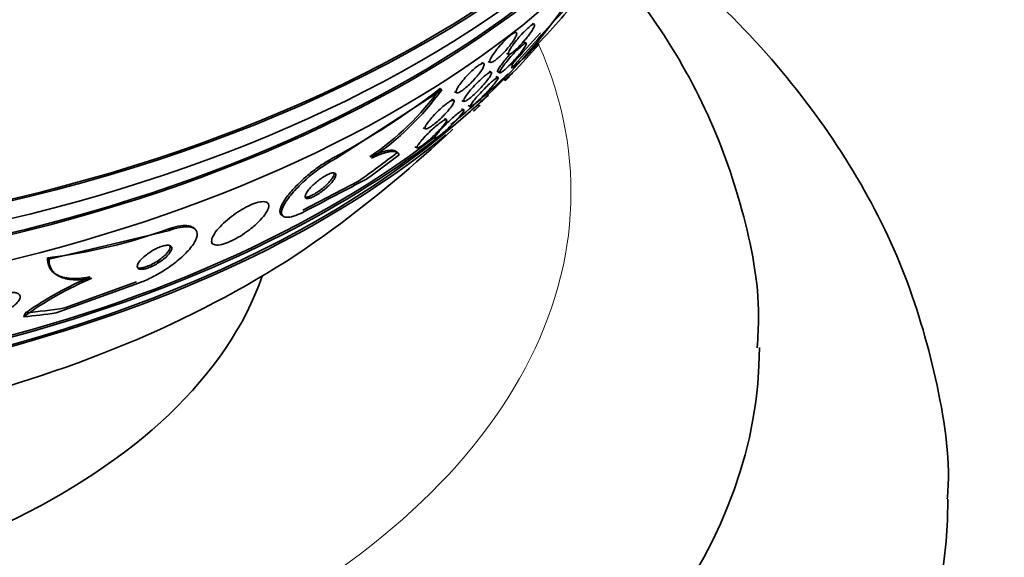
# Model space of a CAD drawing. Units: millimetres. Extents: x 0 to 1620, y 0 to 2214.
# Drawn here: x 500 to 520, y 448 to 459 of the extents above; entities that cross this region are included whole.
import ezdxf
from ezdxf import colors
from ezdxf.entities.mleader import LeaderData, LeaderLine
from ezdxf.math import Vec2, Vec3

# ---------------------------------------------------------------- set-up
doc = ezdxf.new("R2010")
doc.units = ezdxf.units.MM
doc.layers.add('DV7_Défaut', color=7, linetype='Continuous')
doc.layers.add('Défaut', color=7, linetype='Continuous')

# ---------------------------------------------------------------- blocks, each defined once
blk = doc.blocks.new('_DOT')
at = {"color": 0}
blk.add_line((0, 0), (-1, 0), dxfattribs=at)
at = {"color": 0, "const_width": 0.333}
blk.add_lwpolyline([(-0.1665, 0, 1), (0.1665, 0, 1)], format="xyb", close=True, dxfattribs=at)
blk = doc.blocks.new('SE6')
at = {"layer": 'DV7_Défaut', "color": 7, "linetype": 'Continuous', "lineweight": 35}
for p, q in [((510.451, 459.369), (510.407, 459.388)), ((510.071, 459.195), (510.028, 459.213)), ((510.282, 458.969), (510.237, 458.989)), ((509.863, 458.752), (509.909, 458.732)), ((509.378, 458.539), (509.335, 458.558)), ((509.477, 458.58), (509.523, 458.56)), ((509.54, 458.353), (509.496, 458.372)), ((509.686, 458.242), (509.641, 458.262)), ((509.677, 458.359), (509.725, 458.339)), ((506.236, 456.514), (508.489, 457.978)), ((508.489, 457.978), (508.455, 458.004)), ((508.761, 457.935), (508.807, 457.915)), ((508.744, 457.759), (508.7, 457.778)), ((508.914, 457.752), (508.961, 457.731)), ((509.052, 457.645), (509.099, 457.624)), ((508.957, 457.554), (508.912, 457.573)), ((508.59, 457.348), (508.545, 457.367)), ((508.096, 457.168), (508.143, 457.147)), ((508.296, 456.968), (508.343, 456.947)), ((507.556, 456.643), (507.522, 456.67)), ((507.922, 456.765), (507.969, 456.744)), ((505.539, 455.419), (506.722, 456.039)), ((504.788, 455.581), (504.754, 455.607)), ((505.088, 455.32), (505.123, 455.294)), ((502.712, 454.993), (500.159, 454.382)), ((503.243, 455.03), (503.214, 455.052)), ((503.6, 454.729), (503.637, 454.701)), ((500.159, 454.382), (500.125, 454.408)), ((500.265, 454.087), (500.304, 454.056)), ((500.307, 453.241), (502.051, 453.871)), ((502.015, 453.898), (500.489, 453.348))]:
    blk.add_line(p, q, dxfattribs=at)
at = {"layer": 'DV7_Défaut', "color": 7, "linetype": 'Continuous', "lineweight": 18}
for p, q in [((506.236, 456.514), (506.202, 456.54)), ((502.712, 454.993), (502.678, 455.019))]:
    blk.add_line(p, q, dxfattribs=at)
at = {"layer": 'DV7_Défaut', "color": 7, "linetype": 'Continuous', "lineweight": 35}
for centre, radius, start, end in [((497.131, 471.639), 18.453, 315.4171, 320.0095), ((866.75, 137.115), 480.143, 137.79139, 137.99314), ((687.768, 298.673), 239.079, 137.82562, 138.03811), ((489.232, 477.931), 28.55, 316.6564, 318.3236), ((498.261, 471.226), 16.695, 298.4022, 307.6327), ((503.591, 461.512), 5.997, 304.2384, 324.2027), ((503.632, 461.476), 5.985, 304.2408, 324.2441), ((489.232, 477.931), 28.5, 306.49, 313.1572), ((436.272, 589.194), 150.684, 297.38184, 297.95265), ((498.641, 466.254), 11.939, 277.1409, 289.7659), ((503.891, 447.273), 7.274, 112.8528, 125.9772), ((503.863, 447.274), 7.3, 112.822, 125.1524)]:
    blk.add_arc(centre, radius, start, end, dxfattribs=at)
blk.add_ellipse((489.232, 464.867), major_axis=(23.585, 0), ratio=0.57735, dxfattribs=at)
for centre, major_axis, ratio, start_param, end_param in [((489.232, 469.97), (-26.834, 0), 0.57735, 0.180825, 3.111933), ((489.232, 469.97), (26.78, 0), 0.57735, 3.401963, 6.022815), ((489.232, 469.44), (-26.588, 0), 0.57735, 0.280237, 2.861356), ((489.232, 468.95), (-26.346, 0), 0.57735, 0.274513, 2.86708), ((489.232, 468.95), (26.292, 0), 0.57735, 3.489332, 5.940977), ((489.232, 468.133), (-25.906, 0), 0.57735, 0.333705, 2.807888), ((511.715, 473.083), (-3.26, -15.115), 0.2857, 0.318719, 0.376977), ((510.565, 458.487), (0.421, 1.954), 0.2857, -4.677652, -4.625007), ((489.232, 464.867), (-23.645, 0), 0.57735, 0.498917, 2.529183), ((489.232, 465.275), (-23.917, 0), 0.57735, -3.762476, -3.669537), ((489.232, 465.275), (-23.976, 0), 0.57735, -3.680254, -3.668426), ((489.232, 464.867), (-23.645, 0), 0.57735, -3.654218, -3.64051), ((489.232, 465.275), (-23.976, 0), 0.57735, -3.733529, -3.706441), ((489.232, 464.867), (-23.645, 0), 0.57735, -3.709727, -3.698213), ((489.232, 465.275), (-23.976, 0), 0.57735, 0.784615, 2.495791), ((489.232, 465.275), (-23.917, 0), 0.57735, 1.920113, 2.495036), ((503.605, 466.834), (-9.393, -12.167), 0.653872, 1.124004, 1.193724), ((503.605, 466.834), (-9.449, -12.24), 0.653872, 1.13767, 1.195386), ((489.232, 462.656), (-21.5, 0), 0.57735, 0.662755, 2.478838), ((489.232, 455.797), (-15.75, 0), 0.57735, 0.196525, 2.945067), ((500.975, 452.88), (1.221, 1.582), 0.653872, -4.463378, -4.403523), ((503.605, 466.834), (-9.449, -12.24), 0.653872, 0.540203, 0.598461), ((503.605, 466.834), (-9.393, -12.167), 0.653872, 0.541774, 0.612127), ((489.232, 452.532), (-26, 0), 0.57735, 0, 3.139953), ((489.232, 449.266), (-30, 0), 0.57735, 0.002526, 3.142638)]:
    blk.add_ellipse(centre, major_axis=major_axis, ratio=ratio, start_param=start_param, end_param=end_param, dxfattribs=at)
at = {"layer": 'DV7_Défaut', "color": 7, "linetype": 'Continuous', "lineweight": 18}
blk.add_ellipse((489.232, 455.797), major_axis=(-22, 0), ratio=0.57735, start_param=0, end_param=3.390666, dxfattribs=at)
at = {"layer": 'DV7_Défaut', "color": 7, "linetype": 'Continuous', "lineweight": 35}
for points, knots in [([(519.218, 449.29), (519.223, 449.347), (519.294, 450.156), (519.012, 451.875), (518.338, 454.191), (517.19, 456.433), (515.642, 458.547), (514.024, 460.183), (512.915, 461.1), (512.529, 461.398)], [0, 0, 0, 0, 0.011337, 0.186878, 0.361725, 0.538507, 0.719564, 0.905885, 1, 1, 1, 1]), ([(515.183, 452.499), (515.2, 452.744), (515.26, 453.666), (514.913, 455.449), (514.142, 457.608), (513.094, 459.387), (512.293, 460.412), (511.968, 460.789)], [0, 0, 0, 0, 0.074622, 0.32939, 0.583525, 0.841791, 1, 1, 1, 1]), ([(510.286, 459.074), (510.258, 459.04), (510.228, 459.004), (510.197, 458.97), (510.165, 458.935), (510.133, 458.901), (510.102, 458.871), (510.073, 458.843), (510.045, 458.817), (510.021, 458.796), (509.998, 458.777), (509.977, 458.761), (509.96, 458.751), (509.943, 458.74), (509.929, 458.733), (509.919, 458.732), (509.909, 458.73), (509.903, 458.733), (509.901, 458.742), (509.899, 458.75), (509.902, 458.765), (509.911, 458.784), (509.919, 458.805), (509.934, 458.832), (509.953, 458.863), (509.974, 458.895), (510, 458.932), (510.03, 458.972), (510.06, 459.011), (510.094, 459.053), (510.129, 459.094), (510.162, 459.131), (510.197, 459.17), (510.231, 459.204), (510.261, 459.235), (510.291, 459.263), (510.317, 459.287), (510.342, 459.309), (510.365, 459.327), (510.384, 459.341), (510.403, 459.354), (510.419, 459.363), (510.431, 459.367), (510.444, 459.371), (510.452, 459.371), (510.456, 459.365), (510.461, 459.359), (510.46, 459.348), (510.455, 459.332), (510.45, 459.314), (510.438, 459.291), (510.422, 459.263), (510.405, 459.234), (510.382, 459.199), (510.354, 459.162), (510.334, 459.134), (510.311, 459.104), (510.286, 459.074)], [0, 0, 0, 0, 0.052395, 0.052395, 0.052395, 0.105093, 0.105093, 0.105093, 0.153602, 0.153602, 0.153602, 0.19896, 0.19896, 0.19896, 0.244746, 0.244746, 0.244746, 0.2939, 0.2939, 0.2939, 0.348305, 0.348305, 0.348305, 0.40825, 0.40825, 0.40825, 0.471612, 0.471612, 0.471612, 0.533912, 0.533912, 0.533912, 0.59068, 0.59068, 0.59068, 0.64079, 0.64079, 0.64079, 0.686739, 0.686739, 0.686739, 0.732152, 0.732152, 0.732152, 0.780116, 0.780116, 0.780116, 0.832798, 0.832798, 0.832798, 0.891058, 0.891058, 0.891058, 0.953655, 0.953655, 0.953655, 1, 1, 1, 1]), ([(509.915, 458.893), (509.887, 458.859), (509.856, 458.823), (509.823, 458.788), (509.791, 458.753), (509.757, 458.719), (509.725, 458.689), (509.695, 458.662), (509.666, 458.636), (509.639, 458.617), (509.615, 458.598), (509.593, 458.583), (509.575, 458.574), (509.557, 458.564), (509.542, 458.559), (509.532, 458.559), (509.521, 458.559), (509.514, 458.564), (509.512, 458.573), (509.51, 458.584), (509.513, 458.599), (509.521, 458.62), (509.529, 458.642), (509.543, 458.669), (509.562, 458.7), (509.582, 458.732), (509.608, 458.77), (509.637, 458.809), (509.667, 458.848), (509.701, 458.889), (509.737, 458.93), (509.77, 458.967), (509.806, 459.005), (509.841, 459.039), (509.872, 459.069), (509.903, 459.098), (509.932, 459.121), (509.958, 459.142), (509.982, 459.16), (510.002, 459.172), (510.022, 459.184), (510.039, 459.192), (510.052, 459.195), (510.065, 459.198), (510.074, 459.196), (510.079, 459.189), (510.084, 459.181), (510.084, 459.169), (510.079, 459.152), (510.074, 459.133), (510.063, 459.109), (510.048, 459.081), (510.031, 459.051), (510.008, 459.016), (509.982, 458.979), (509.962, 458.952), (509.939, 458.923), (509.915, 458.893)], [0, 0, 0, 0, 0.053589, 0.053589, 0.053589, 0.107473, 0.107473, 0.107473, 0.157162, 0.157162, 0.157162, 0.203358, 0.203358, 0.203358, 0.249424, 0.249424, 0.249424, 0.298268, 0.298268, 0.298268, 0.351824, 0.351824, 0.351824, 0.410601, 0.410601, 0.410601, 0.472954, 0.472954, 0.472954, 0.535007, 0.535007, 0.535007, 0.592488, 0.592488, 0.592488, 0.643765, 0.643765, 0.643765, 0.690676, 0.690676, 0.690676, 0.736529, 0.736529, 0.736529, 0.78435, 0.78435, 0.78435, 0.836332, 0.836332, 0.836332, 0.893487, 0.893487, 0.893487, 0.954962, 0.954962, 0.954962, 1, 1, 1, 1]), ([(510.104, 458.69), (510.076, 458.657), (510.044, 458.621), (510.013, 458.587), (509.981, 458.553), (509.947, 458.518), (509.916, 458.487), (509.887, 458.459), (509.859, 458.432), (509.835, 458.411), (509.812, 458.391), (509.792, 458.375), (509.775, 458.363), (509.759, 458.351), (509.745, 458.343), (509.736, 458.34), (509.726, 458.337), (509.72, 458.338), (509.719, 458.345), (509.718, 458.351), (509.721, 458.364), (509.73, 458.381), (509.739, 458.4), (509.754, 458.425), (509.774, 458.454), (509.796, 458.485), (509.823, 458.521), (509.855, 458.56), (509.886, 458.599), (509.921, 458.641), (509.959, 458.683), (509.993, 458.721), (510.029, 458.76), (510.064, 458.796), (510.094, 458.826), (510.124, 458.855), (510.151, 458.88), (510.175, 458.902), (510.198, 458.921), (510.216, 458.935), (510.235, 458.949), (510.25, 458.959), (510.261, 458.964), (510.273, 458.97), (510.281, 458.971), (510.285, 458.967), (510.289, 458.963), (510.288, 458.954), (510.283, 458.94), (510.277, 458.924), (510.265, 458.903), (510.248, 458.877), (510.23, 458.849), (510.205, 458.815), (510.176, 458.779), (510.155, 458.751), (510.13, 458.721), (510.104, 458.69)], [0, 0, 0, 0, 0.05238, 0.05238, 0.05238, 0.105121, 0.105121, 0.105121, 0.152897, 0.152897, 0.152897, 0.196972, 0.196972, 0.196972, 0.241485, 0.241485, 0.241485, 0.289753, 0.289753, 0.289753, 0.343981, 0.343981, 0.343981, 0.404714, 0.404714, 0.404714, 0.469735, 0.469735, 0.469735, 0.533807, 0.533807, 0.533807, 0.591384, 0.591384, 0.591384, 0.641002, 0.641002, 0.641002, 0.68574, 0.68574, 0.68574, 0.729864, 0.729864, 0.729864, 0.77685, 0.77685, 0.77685, 0.829166, 0.829166, 0.829166, 0.887941, 0.887941, 0.887941, 0.951971, 0.951971, 0.951971, 1, 1, 1, 1]), ([(510.241, 458.985), (510.238, 458.992), (510.226, 458.991), (510.206, 458.979), (510.203, 458.977)], [0, 0, 0, 0, 0.873493, 1, 1, 1, 1]), ([(509.94, 458.733), (509.932, 458.723), (509.893, 458.681), (509.826, 458.602), (509.748, 458.503), (509.69, 458.417), (509.669, 458.371), (509.674, 458.36), (509.678, 458.359)], [0, 0, 0, 0, 0.050723, 0.2283141, 0.4278123, 0.6490673, 0.8815203, 1, 1, 1, 1]), ([(509.202, 458.222), (509.172, 458.188), (509.139, 458.153), (509.105, 458.119), (509.071, 458.086), (509.035, 458.053), (509.002, 458.025), (508.971, 457.999), (508.941, 457.976), (508.915, 457.958), (508.89, 457.942), (508.869, 457.929), (508.851, 457.922), (508.834, 457.915), (508.82, 457.912), (508.811, 457.914), (508.801, 457.915), (508.795, 457.922), (508.795, 457.933), (508.794, 457.946), (508.799, 457.963), (508.808, 457.984), (508.818, 458.008), (508.835, 458.036), (508.856, 458.068), (508.878, 458.101), (508.906, 458.139), (508.938, 458.178), (508.97, 458.217), (509.007, 458.258), (509.045, 458.298), (509.081, 458.335), (509.118, 458.372), (509.155, 458.404), (509.187, 458.433), (509.219, 458.459), (509.248, 458.48), (509.274, 458.499), (509.298, 458.514), (509.318, 458.525), (509.338, 458.534), (509.354, 458.54), (509.366, 458.541), (509.378, 458.541), (509.386, 458.537), (509.389, 458.528), (509.393, 458.519), (509.391, 458.505), (509.385, 458.486), (509.378, 458.466), (509.365, 458.44), (509.348, 458.412), (509.328, 458.381), (509.303, 458.345), (509.274, 458.308), (509.253, 458.28), (509.228, 458.251), (509.202, 458.222)], [0, 0, 0, 0, 0.053907, 0.053907, 0.053907, 0.108138, 0.108138, 0.108138, 0.157766, 0.157766, 0.157766, 0.203526, 0.203526, 0.203526, 0.249023, 0.249023, 0.249023, 0.297359, 0.297359, 0.297359, 0.350639, 0.350639, 0.350639, 0.409524, 0.409524, 0.409524, 0.472425, 0.472425, 0.472425, 0.535261, 0.535261, 0.535261, 0.593316, 0.593316, 0.593316, 0.644656, 0.644656, 0.644656, 0.6912, 0.6912, 0.6912, 0.736509, 0.736509, 0.736509, 0.783806, 0.783806, 0.783806, 0.835444, 0.835444, 0.835444, 0.892586, 0.892586, 0.892586, 0.954477, 0.954477, 0.954477, 1, 1, 1, 1]), ([(509.348, 458.052), (509.318, 458.018), (509.285, 457.984), (509.251, 457.95), (509.218, 457.917), (509.182, 457.883), (509.15, 457.854), (509.12, 457.828), (509.091, 457.804), (509.066, 457.785), (509.043, 457.768), (509.022, 457.754), (509.006, 457.745), (508.989, 457.736), (508.976, 457.731), (508.967, 457.731), (508.958, 457.73), (508.953, 457.735), (508.953, 457.743), (508.953, 457.753), (508.958, 457.768), (508.968, 457.787), (508.978, 457.809), (508.996, 457.835), (509.017, 457.866), (509.041, 457.898), (509.07, 457.936), (509.103, 457.975), (509.136, 458.014), (509.174, 458.056), (509.213, 458.097), (509.249, 458.134), (509.287, 458.171), (509.324, 458.205), (509.355, 458.234), (509.386, 458.261), (509.414, 458.283), (509.439, 458.303), (509.462, 458.319), (509.481, 458.331), (509.499, 458.342), (509.514, 458.349), (509.525, 458.352), (509.537, 458.355), (509.544, 458.353), (509.547, 458.346), (509.55, 458.339), (509.548, 458.327), (509.541, 458.311), (509.533, 458.293), (509.52, 458.269), (509.501, 458.242), (509.481, 458.212), (509.455, 458.177), (509.424, 458.14), (509.401, 458.112), (509.376, 458.082), (509.348, 458.052)], [0, 0, 0, 0, 0.053046, 0.053046, 0.053046, 0.106461, 0.106461, 0.106461, 0.154737, 0.154737, 0.154737, 0.199025, 0.199025, 0.199025, 0.243467, 0.243467, 0.243467, 0.291434, 0.291434, 0.291434, 0.3452, 0.3452, 0.3452, 0.405446, 0.405446, 0.405446, 0.47019, 0.47019, 0.47019, 0.534415, 0.534415, 0.534415, 0.592517, 0.592517, 0.592517, 0.642676, 0.642676, 0.642676, 0.687702, 0.687702, 0.687702, 0.731828, 0.731828, 0.731828, 0.778577, 0.778577, 0.778577, 0.830473, 0.830473, 0.830473, 0.888751, 0.888751, 0.888751, 0.952413, 0.952413, 0.952413, 1, 1, 1, 1]), ([(509.416, 457.893), (509.386, 457.862), (509.355, 457.831), (509.325, 457.802), (509.295, 457.773), (509.264, 457.745), (509.237, 457.721), (509.212, 457.698), (509.189, 457.679), (509.169, 457.664), (509.151, 457.649), (509.135, 457.639), (509.124, 457.632), (509.111, 457.625), (509.103, 457.623), (509.099, 457.624), (509.094, 457.626), (509.095, 457.633), (509.1, 457.645), (509.105, 457.658), (509.117, 457.676), (509.133, 457.699), (509.151, 457.725), (509.176, 457.756), (509.205, 457.791), (509.235, 457.827), (509.271, 457.868), (509.31, 457.91), (509.346, 457.949), (509.386, 457.991), (509.426, 458.031), (509.46, 458.064), (509.495, 458.098), (509.526, 458.127), (509.553, 458.151), (509.579, 458.173), (509.601, 458.191), (509.621, 458.207), (509.639, 458.22), (509.653, 458.229), (509.667, 458.238), (509.677, 458.242), (509.683, 458.242), (509.69, 458.243), (509.692, 458.238), (509.69, 458.229), (509.687, 458.219), (509.678, 458.203), (509.665, 458.183), (509.65, 458.161), (509.629, 458.133), (509.603, 458.101), (509.576, 458.067), (509.542, 458.028), (509.505, 457.987), (509.477, 457.957), (509.447, 457.925), (509.416, 457.893)], [0, 0, 0, 0, 0.047315, 0.047315, 0.047315, 0.094922, 0.094922, 0.094922, 0.138931, 0.138931, 0.138931, 0.181421, 0.181421, 0.181421, 0.226496, 0.226496, 0.226496, 0.277213, 0.277213, 0.277213, 0.335325, 0.335325, 0.335325, 0.400197, 0.400197, 0.400197, 0.467467, 0.467467, 0.467467, 0.530048, 0.530048, 0.530048, 0.583256, 0.583256, 0.583256, 0.62869, 0.62869, 0.62869, 0.671272, 0.671272, 0.671272, 0.715418, 0.715418, 0.715418, 0.764358, 0.764358, 0.764358, 0.82022, 0.82022, 0.82022, 0.883244, 0.883244, 0.883244, 0.950338, 0.950338, 0.950338, 1, 1, 1, 1]), ([(508.559, 457.461), (508.527, 457.427), (508.491, 457.391), (508.455, 457.358), (508.419, 457.324), (508.381, 457.29), (508.345, 457.261), (508.312, 457.235), (508.281, 457.212), (508.253, 457.193), (508.229, 457.177), (508.207, 457.164), (508.189, 457.156), (508.171, 457.149), (508.158, 457.145), (508.148, 457.146), (508.139, 457.147), (508.133, 457.152), (508.133, 457.162), (508.132, 457.173), (508.137, 457.188), (508.146, 457.207), (508.156, 457.229), (508.173, 457.255), (508.195, 457.285), (508.218, 457.317), (508.247, 457.354), (508.281, 457.392), (508.315, 457.431), (508.354, 457.472), (508.395, 457.512), (508.433, 457.55), (508.474, 457.587), (508.513, 457.621), (508.547, 457.65), (508.581, 457.676), (508.611, 457.698), (508.638, 457.717), (508.663, 457.732), (508.683, 457.742), (508.703, 457.753), (508.719, 457.758), (508.73, 457.76), (508.742, 457.761), (508.75, 457.758), (508.753, 457.751), (508.757, 457.743), (508.755, 457.73), (508.749, 457.713), (508.741, 457.694), (508.728, 457.671), (508.71, 457.644), (508.69, 457.614), (508.664, 457.58), (508.634, 457.544), (508.611, 457.517), (508.586, 457.489), (508.559, 457.461)], [0, 0, 0, 0, 0.055394, 0.055394, 0.055394, 0.111196, 0.111196, 0.111196, 0.161104, 0.161104, 0.161104, 0.205894, 0.205894, 0.205894, 0.249852, 0.249852, 0.249852, 0.296636, 0.296636, 0.296636, 0.348825, 0.348825, 0.348825, 0.407593, 0.407593, 0.407593, 0.471704, 0.471704, 0.471704, 0.536748, 0.536748, 0.536748, 0.596785, 0.596785, 0.596785, 0.648727, 0.648727, 0.648727, 0.694524, 0.694524, 0.694524, 0.738409, 0.738409, 0.738409, 0.784172, 0.784172, 0.784172, 0.834604, 0.834604, 0.834604, 0.891336, 0.891336, 0.891336, 0.954028, 0.954028, 0.954028, 1, 1, 1, 1]), ([(508.674, 457.205), (508.643, 457.175), (508.61, 457.144), (508.578, 457.115), (508.546, 457.087), (508.513, 457.059), (508.485, 457.036), (508.458, 457.014), (508.434, 456.996), (508.414, 456.982), (508.395, 456.968), (508.379, 456.958), (508.367, 456.953), (508.355, 456.947), (508.347, 456.945), (508.343, 456.948), (508.338, 456.95), (508.339, 456.958), (508.344, 456.969), (508.35, 456.982), (508.362, 457), (508.378, 457.023), (508.397, 457.048), (508.422, 457.079), (508.452, 457.112), (508.484, 457.148), (508.522, 457.189), (508.562, 457.23), (508.595, 457.264), (508.63, 457.298), (508.666, 457.332), (508.702, 457.366), (508.74, 457.4), (508.774, 457.43), (508.804, 457.456), (508.833, 457.479), (508.858, 457.498), (508.881, 457.515), (508.9, 457.528), (508.916, 457.538), (508.931, 457.547), (508.943, 457.552), (508.951, 457.553), (508.959, 457.555), (508.963, 457.551), (508.962, 457.544), (508.961, 457.536), (508.955, 457.522), (508.944, 457.505), (508.931, 457.485), (508.912, 457.46), (508.888, 457.431), (508.862, 457.4), (508.829, 457.363), (508.793, 457.324), (508.757, 457.287), (508.716, 457.245), (508.674, 457.205)], [0, 0, 0, 0, 0.048094, 0.048094, 0.048094, 0.096531, 0.096531, 0.096531, 0.140633, 0.140633, 0.140633, 0.182429, 0.182429, 0.182429, 0.226375, 0.226375, 0.226375, 0.275821, 0.275821, 0.275821, 0.332898, 0.332898, 0.332898, 0.397518, 0.397518, 0.397518, 0.465754, 0.465754, 0.465754, 0.519884, 0.519884, 0.519884, 0.574509, 0.574509, 0.574509, 0.621603, 0.621603, 0.621603, 0.664009, 0.664009, 0.664009, 0.706641, 0.706641, 0.706641, 0.753248, 0.753248, 0.753248, 0.806499, 0.806499, 0.806499, 0.867566, 0.867566, 0.867566, 0.934667, 0.934667, 0.934667, 1, 1, 1, 1]), ([(508.329, 457.009), (508.296, 456.977), (508.261, 456.946), (508.227, 456.916), (508.193, 456.886), (508.158, 456.857), (508.126, 456.833), (508.098, 456.811), (508.071, 456.792), (508.049, 456.777), (508.028, 456.764), (508.011, 456.754), (507.997, 456.749), (507.984, 456.743), (507.974, 456.742), (507.969, 456.745), (507.963, 456.747), (507.962, 456.755), (507.966, 456.766), (507.97, 456.779), (507.98, 456.797), (507.995, 456.819), (508.012, 456.843), (508.035, 456.873), (508.063, 456.906), (508.093, 456.94), (508.129, 456.98), (508.169, 457.02), (508.208, 457.06), (508.251, 457.101), (508.294, 457.141), (508.326, 457.17), (508.359, 457.199), (508.39, 457.224), (508.421, 457.25), (508.452, 457.274), (508.479, 457.293), (508.503, 457.31), (508.525, 457.324), (508.542, 457.333), (508.559, 457.342), (508.572, 457.347), (508.581, 457.348), (508.591, 457.349), (508.596, 457.346), (508.597, 457.338), (508.598, 457.33), (508.593, 457.317), (508.584, 457.3), (508.573, 457.281), (508.556, 457.256), (508.534, 457.229), (508.51, 457.198), (508.479, 457.163), (508.445, 457.126), (508.41, 457.089), (508.37, 457.048), (508.329, 457.009)], [0, 0, 0, 0, 0.05059, 0.05059, 0.05059, 0.10157, 0.10157, 0.10157, 0.147369, 0.147369, 0.147369, 0.18973, 0.18973, 0.18973, 0.233247, 0.233247, 0.233247, 0.281437, 0.281437, 0.281437, 0.336657, 0.336657, 0.336657, 0.399385, 0.399385, 0.399385, 0.466726, 0.466726, 0.466726, 0.532106, 0.532106, 0.532106, 0.579549, 0.579549, 0.579549, 0.627272, 0.627272, 0.627272, 0.670687, 0.670687, 0.670687, 0.713308, 0.713308, 0.713308, 0.759005, 0.759005, 0.759005, 0.810614, 0.810614, 0.810614, 0.869666, 0.869666, 0.869666, 0.935199, 0.935199, 0.935199, 1, 1, 1, 1]), ([(507.544, 456.645), (507.519, 456.669), (507.465, 456.714), (507.247, 456.677), (507.048, 456.591), (506.965, 456.554)], [0, 0, 0, 0, 0.325813, 0.762458, 1, 1, 1, 1]), ([(506.999, 456.528), (507.091, 456.57), (507.17, 456.602), (507.31, 456.648), (507.371, 456.662), (507.517, 456.676), (507.572, 456.651), (507.587, 456.598)], [0, 0, 0, 0, 0.25, 0.25, 0.5, 0.5, 1, 1, 1, 1]), ([(506.202, 456.54), (506.143, 456.508), (506.02, 456.441), (505.792, 456.283), (505.555, 456.088), (505.338, 455.875), (505.161, 455.659), (505.053, 455.464), (505.05, 455.356), (505.085, 455.321), (505.098, 455.314)], [0, 0, 0, 0, 0.084768, 0.203781, 0.32395, 0.453759, 0.599049, 0.761669, 0.936495, 1, 1, 1, 1]), ([(505.574, 455.392), (505.509, 455.358), (505.447, 455.331), (505.393, 455.311), (505.329, 455.288), (505.274, 455.275), (505.229, 455.271), (505.182, 455.268), (505.146, 455.276), (505.124, 455.293), (505.098, 455.313), (505.087, 455.346), (505.092, 455.388), (505.097, 455.435), (505.12, 455.495), (505.16, 455.564), (505.203, 455.636), (505.265, 455.72), (505.343, 455.809), (505.417, 455.893), (505.509, 455.985), (505.61, 456.075), (505.699, 456.154), (505.799, 456.234), (505.898, 456.305), (505.985, 456.367), (506.074, 456.425), (506.157, 456.472), (506.184, 456.487), (506.21, 456.501), (506.236, 456.514)], [0, 0, 0, 0, 0.078276, 0.078276, 0.078276, 0.17072, 0.17072, 0.17072, 0.269719, 0.269719, 0.269719, 0.381953, 0.381953, 0.381953, 0.506941, 0.506941, 0.506941, 0.638109, 0.638109, 0.638109, 0.763652, 0.763652, 0.763652, 0.87406, 0.87406, 0.87406, 0.969579, 0.969579, 0.969579, 1, 1, 1, 1]), ([(506.015, 455.875), (506.052, 455.906), (506.086, 455.938), (506.115, 455.968), (506.144, 455.998), (506.169, 456.028), (506.189, 456.054), (506.211, 456.084), (506.227, 456.111), (506.236, 456.134), (506.246, 456.159), (506.248, 456.179), (506.242, 456.193), (506.236, 456.207), (506.222, 456.215), (506.199, 456.216), (506.179, 456.216), (506.151, 456.21), (506.117, 456.198), (506.089, 456.187), (506.055, 456.171), (506.021, 456.152), (505.989, 456.134), (505.956, 456.113), (505.923, 456.09), (505.891, 456.067), (505.859, 456.043), (505.83, 456.018), (505.798, 455.991), (505.768, 455.964), (505.742, 455.938), (505.712, 455.908), (505.686, 455.88), (505.665, 455.853), (505.641, 455.823), (505.622, 455.795), (505.61, 455.771), (505.597, 455.744), (505.59, 455.722), (505.592, 455.705), (505.593, 455.688), (505.603, 455.676), (505.622, 455.672), (505.639, 455.668), (505.664, 455.671), (505.695, 455.68), (505.722, 455.688), (505.755, 455.702), (505.79, 455.721), (505.821, 455.737), (505.854, 455.757), (505.888, 455.779), (505.92, 455.801), (505.952, 455.824), (505.982, 455.848), (505.993, 455.857), (506.004, 455.866), (506.015, 455.875)], [0, 0, 0, 0, 0.054625, 0.054625, 0.054625, 0.108914, 0.108914, 0.108914, 0.169023, 0.169023, 0.169023, 0.234006, 0.234006, 0.234006, 0.298752, 0.298752, 0.298752, 0.357369, 0.357369, 0.357369, 0.407739, 0.407739, 0.407739, 0.452659, 0.452659, 0.452659, 0.4965, 0.4965, 0.4965, 0.542903, 0.542903, 0.542903, 0.594491, 0.594491, 0.594491, 0.652619, 0.652619, 0.652619, 0.716414, 0.716414, 0.716414, 0.781804, 0.781804, 0.781804, 0.842643, 0.842643, 0.842643, 0.895132, 0.895132, 0.895132, 0.940886, 0.940886, 0.940886, 0.984357, 0.984357, 0.984357, 1, 1, 1, 1]), ([(506.211, 456.21), (506.213, 456.194), (506.204, 456.153), (506.147, 456.065), (506.056, 455.966), (505.989, 455.909), (505.958, 455.883)], [0, 0, 0, 0, 0.257629, 0.538156, 0.817075, 1, 1, 1, 1]), ([(505.958, 455.883), (505.923, 455.856), (505.862, 455.81), (505.763, 455.749), (505.678, 455.71), (505.623, 455.696), (505.599, 455.697), (505.592, 455.698)], [0, 0, 0, 0, 0.222402, 0.445215, 0.661171, 0.883362, 1, 1, 1, 1]), ([(504.455, 455.043), (504.524, 455.098), (504.586, 455.155), (504.637, 455.209), (504.688, 455.263), (504.73, 455.315), (504.76, 455.362), (504.793, 455.413), (504.812, 455.459), (504.817, 455.497), (504.822, 455.535), (504.811, 455.565), (504.785, 455.583), (504.76, 455.6), (504.721, 455.607), (504.67, 455.602), (504.625, 455.598), (504.57, 455.585), (504.509, 455.563), (504.455, 455.543), (504.395, 455.516), (504.334, 455.485), (504.276, 455.454), (504.216, 455.418), (504.158, 455.38), (504.098, 455.341), (504.039, 455.298), (503.985, 455.254), (503.926, 455.207), (503.871, 455.158), (503.824, 455.111), (503.771, 455.058), (503.726, 455.006), (503.691, 454.959), (503.653, 454.906), (503.627, 454.858), (503.614, 454.817), (503.602, 454.775), (503.603, 454.74), (503.621, 454.716), (503.638, 454.694), (503.67, 454.68), (503.716, 454.68), (503.756, 454.679), (503.809, 454.688), (503.868, 454.707), (503.921, 454.723), (503.98, 454.747), (504.041, 454.777), (504.098, 454.804), (504.158, 454.837), (504.216, 454.873), (504.276, 454.91), (504.335, 454.951), (504.39, 454.992), (504.413, 455.009), (504.434, 455.026), (504.455, 455.043)], [0, 0, 0, 0, 0.059548, 0.059548, 0.059548, 0.118821, 0.118821, 0.118821, 0.182943, 0.182943, 0.182943, 0.247828, 0.247828, 0.247828, 0.307633, 0.307633, 0.307633, 0.359484, 0.359484, 0.359484, 0.405371, 0.405371, 0.405371, 0.449428, 0.449428, 0.449428, 0.495354, 0.495354, 0.495354, 0.545882, 0.545882, 0.545882, 0.602616, 0.602616, 0.602616, 0.665229, 0.665229, 0.665229, 0.730424, 0.730424, 0.730424, 0.792402, 0.792402, 0.792402, 0.846594, 0.846594, 0.846594, 0.893513, 0.893513, 0.893513, 0.937281, 0.937281, 0.937281, 0.98211, 0.98211, 0.98211, 1, 1, 1, 1]), ([(502.051, 453.871), (502.063, 453.875), (502.075, 453.88), (502.088, 453.885), (502.172, 453.916), (502.261, 453.956), (502.347, 454), (502.438, 454.047), (502.529, 454.099), (502.614, 454.154), (502.708, 454.214), (502.798, 454.279), (502.877, 454.344), (502.966, 454.416), (503.045, 454.49), (503.108, 454.561), (503.178, 454.639), (503.231, 454.714), (503.263, 454.781), (503.296, 454.85), (503.308, 454.912), (503.294, 454.96), (503.28, 455.005), (503.245, 455.039), (503.187, 455.056), (503.136, 455.072), (503.067, 455.075), (502.985, 455.064), (502.913, 455.054), (502.83, 455.033), (502.742, 455.004), (502.732, 455), (502.722, 454.997), (502.712, 454.993)], [0, 0, 0, 0, 0.012885, 0.012885, 0.012885, 0.099785, 0.099785, 0.099785, 0.19127, 0.19127, 0.19127, 0.293125, 0.293125, 0.293125, 0.408422, 0.408422, 0.408422, 0.535624, 0.535624, 0.535624, 0.666682, 0.666682, 0.666682, 0.78946, 0.78946, 0.78946, 0.896223, 0.896223, 0.896223, 0.989392, 0.989392, 0.989392, 1, 1, 1, 1]), ([(502.678, 455.019), (502.76, 455.045), (502.905, 455.09), (503.097, 455.104), (503.19, 455.074), (503.223, 455.045), (503.228, 455.04)], [0, 0, 0, 0, 0.286518, 0.60309, 0.927497, 1, 1, 1, 1]), ([(502.582, 454.379), (502.623, 454.411), (502.658, 454.444), (502.686, 454.475), (502.713, 454.506), (502.734, 454.536), (502.747, 454.563), (502.76, 454.59), (502.764, 454.615), (502.759, 454.634), (502.753, 454.652), (502.739, 454.665), (502.715, 454.672), (502.695, 454.678), (502.667, 454.679), (502.634, 454.674), (502.606, 454.67), (502.572, 454.662), (502.537, 454.65), (502.504, 454.639), (502.469, 454.624), (502.434, 454.607), (502.398, 454.59), (502.362, 454.57), (502.328, 454.548), (502.29, 454.525), (502.254, 454.5), (502.222, 454.475), (502.186, 454.447), (502.153, 454.418), (502.126, 454.39), (502.096, 454.359), (502.071, 454.329), (502.055, 454.302), (502.038, 454.273), (502.028, 454.246), (502.029, 454.225), (502.029, 454.204), (502.039, 454.187), (502.058, 454.177), (502.075, 454.169), (502.1, 454.165), (502.131, 454.167), (502.158, 454.168), (502.191, 454.175), (502.226, 454.185), (502.258, 454.195), (502.292, 454.208), (502.327, 454.223), (502.363, 454.239), (502.399, 454.258), (502.433, 454.277), (502.47, 454.299), (502.506, 454.323), (502.54, 454.347), (502.554, 454.357), (502.569, 454.368), (502.582, 454.379)], [0, 0, 0, 0, 0.063761, 0.063761, 0.063761, 0.127394, 0.127394, 0.127394, 0.193001, 0.193001, 0.193001, 0.254555, 0.254555, 0.254555, 0.308014, 0.308014, 0.308014, 0.35454, 0.35454, 0.35454, 0.398322, 0.398322, 0.398322, 0.443385, 0.443385, 0.443385, 0.492743, 0.492743, 0.492743, 0.548316, 0.548316, 0.548316, 0.61024, 0.61024, 0.61024, 0.675717, 0.675717, 0.675717, 0.739032, 0.739032, 0.739032, 0.794866, 0.794866, 0.794866, 0.842766, 0.842766, 0.842766, 0.886593, 0.886593, 0.886593, 0.930761, 0.930761, 0.930761, 0.978655, 0.978655, 0.978655, 1, 1, 1, 1]), ([(502.72, 454.671), (502.726, 454.66), (502.731, 454.628), (502.701, 454.559), (502.631, 454.475), (502.567, 454.422), (502.535, 454.396)], [0, 0, 0, 0, 0.207718, 0.478928, 0.777325, 1, 1, 1, 1]), ([(501.032, 454.003), (501.001, 453.998), (500.825, 453.968), (500.508, 453.963), (500.228, 454.077), (500.128, 454.255), (500.125, 454.374), (500.125, 454.408)], [0, 0, 0, 0, 0.047985, 0.328032, 0.607243, 0.903835, 1, 1, 1, 1]), ([(500.159, 454.382), (500.156, 454.298), (500.172, 454.225), (500.246, 454.099), (500.304, 454.047), (500.458, 453.974), (500.557, 453.951), (500.788, 453.94), (500.92, 453.95), (501.066, 453.976)], [0, 0, 0, 0, 0.25, 0.25, 0.5, 0.5, 0.75, 0.75, 1, 1, 1, 1]), ([(502.535, 454.396), (502.494, 454.366), (502.423, 454.315), (502.292, 454.247), (502.177, 454.205), (502.094, 454.19), (502.056, 454.194), (502.042, 454.197)], [0, 0, 0, 0, 0.229252, 0.459493, 0.665946, 0.853122, 1, 1, 1, 1]), ([(499.409, 453.393), (499.379, 453.37), (499.345, 453.347), (499.307, 453.327), (499.269, 453.306), (499.228, 453.287), (499.186, 453.271), (499.147, 453.257), (499.108, 453.245), (499.071, 453.237), (499.035, 453.229), (499.001, 453.224), (498.97, 453.222), (498.939, 453.221), (498.91, 453.222), (498.887, 453.227), (498.861, 453.232), (498.839, 453.241), (498.824, 453.253), (498.807, 453.266), (498.797, 453.282), (498.793, 453.301), (498.79, 453.323), (498.794, 453.347), (498.807, 453.374), (498.821, 453.401), (498.844, 453.431), (498.875, 453.461), (498.905, 453.49), (498.943, 453.519), (498.987, 453.547), (499.025, 453.571), (499.069, 453.594), (499.114, 453.613), (499.154, 453.629), (499.195, 453.643), (499.234, 453.654), (499.271, 453.663), (499.307, 453.67), (499.339, 453.673), (499.372, 453.676), (499.402, 453.676), (499.428, 453.673), (499.456, 453.67), (499.479, 453.663), (499.497, 453.653), (499.517, 453.642), (499.531, 453.627), (499.538, 453.61), (499.545, 453.591), (499.545, 453.568), (499.537, 453.544), (499.528, 453.518), (499.509, 453.489), (499.483, 453.46), (499.463, 453.438), (499.438, 453.415), (499.409, 453.393)], [0, 0, 0, 0, 0.049819, 0.049819, 0.049819, 0.099943, 0.099943, 0.099943, 0.14609, 0.14609, 0.14609, 0.189887, 0.189887, 0.189887, 0.235237, 0.235237, 0.235237, 0.285136, 0.285136, 0.285136, 0.341381, 0.341381, 0.341381, 0.403802, 0.403802, 0.403802, 0.469192, 0.469192, 0.469192, 0.531776, 0.531776, 0.531776, 0.58685, 0.58685, 0.58685, 0.634549, 0.634549, 0.634549, 0.678678, 0.678678, 0.678678, 0.72335, 0.72335, 0.72335, 0.771739, 0.771739, 0.771739, 0.825975, 0.825975, 0.825975, 0.886609, 0.886609, 0.886609, 0.951514, 0.951514, 0.951514, 1, 1, 1, 1])]:
    blk.add_open_spline(points, degree=3, knots=knots, dxfattribs=at)

msp = doc.modelspace()

# ---------------------------------------------------------------- block references
at = {"layer": 'Défaut'}
msp.add_blockref('SE6', (0, 0), dxfattribs=at)

# ---------------------------------------------------------------- leaders
at = {"layer": 'Défaut', "color": 7, "linetype": 'Continuous', "lineweight": 18}
ml = msp.add_multileader_mtext('Standard', dxfattribs=at)
ml.set_content('{\\pxsm0.9;\\fSolid Edge ISO|b1||i0||c0|p34;\\W1.;21/12/2016\\P}', color=256)
ml.set_leader_properties()
ml.set_arrow_properties(name='DOT')
ml.build(insert=Vec2(0, 0))
ml.multileader.update_dxf_attribs({"leader_type": 0, "dogleg_length": 0, "arrow_head_size": 12})
ctx = ml.context
ctx.base_point, ctx.char_height, ctx.arrow_head_size, ctx.landing_gap_size = Vec3(1247.061, 2207.154), 12, 12, 4.2
notes = []
notes.append((ctx, [(0, (0, 0, 0), (0, 0), (1, 0), 1, [])]))
ctx.mtext.insert = Vec3(1249.061, 2213.274)
ml = msp.add_multileader_mtext('Standard', dxfattribs=at)
ml.set_content('{\\pxsm0.9;\\fArial|b1||i0||c0|p34;\\W1.;151\\P}', color=256)
ml.set_leader_properties()
ml.set_arrow_properties(name='DOT')
ml.build(insert=Vec2(0, 0))
ml.multileader.update_dxf_attribs({"leader_type": 0, "dogleg_length": 0, "arrow_head_size": 12})
ctx = ml.context
ctx.base_point, ctx.char_height, ctx.arrow_head_size, ctx.landing_gap_size = Vec3(527.935, 2206.987), 12, 12, 4.2
notes.append((ctx, [(0, (0, 0, 0), (0, 0), (1, 0), 1, [])]))
ctx.mtext.insert = Vec3(529.935, 2213.089)
for ctx, leaders in notes:
    for number, flags, end, landing, length, lines in leaders:
        leader = LeaderData()
        leader.index, (leader.has_last_leader_line, leader.has_dogleg_vector, leader.attachment_direction) = number, flags
        leader.last_leader_point, leader.dogleg_vector, leader.dogleg_length = Vec3(end), Vec3(landing), length
        for number, points, colour, breaks in lines:
            line = LeaderLine()
            line.index, line.vertices, line.color, line.breaks = number, Vec3.list(points), colors.encode_raw_color(colour), breaks
            leader.lines.append(line)
        ctx.leaders.append(leader)

doc.saveas('drawing.dxf')
